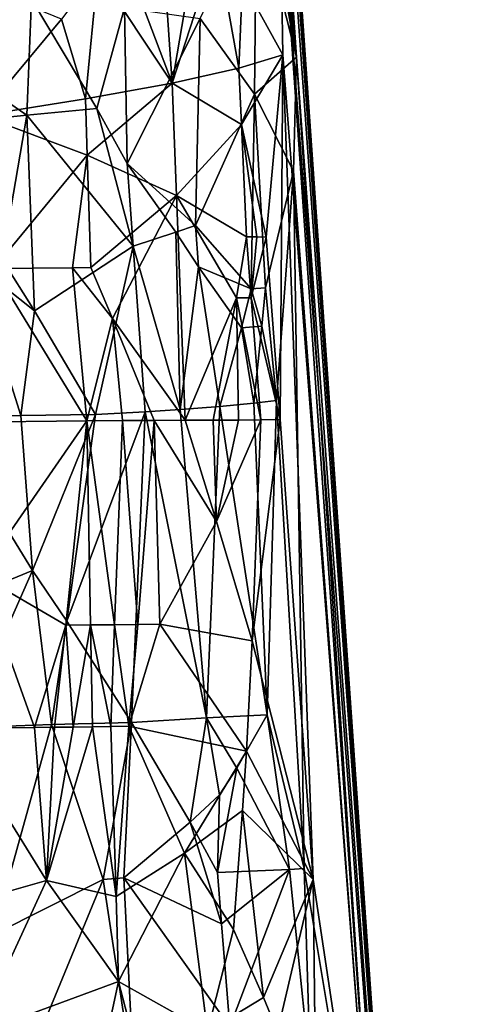
# Model space of a CAD drawing. Extents: x -265 to 265, y 0 to 994.
# Drawn here: x 250 to 258, y 26 to 43 of the extents above; entities that cross this region are included whole.
import ezdxf

# ---------------------------------------------------------------- set-up
doc = ezdxf.new("R2010")
doc.units = 0
doc.header["$MEASUREMENT"] = 0

msp = doc.modelspace()

# ---------------------------------------------------------------- linework, layer by layer
for points in [[(226.499268, 449.667511, -27.65958), (216.196182, 597.80188, -35.373924), (257.59021, 5.099728, -9.434987)], [(231.705307, 375.504578, -26.396908), (257.59021, 5.099728, -9.434987), (216.196182, 597.80188, -35.373924)], [(226.499268, 449.667511, -27.65958), (257.59021, 5.099728, -9.434987), (247.205704, 153.306198, -14.941942)], [(231.705307, 375.504578, -26.396908), (247.191498, 153.216095, -17.175747), (257.59021, 5.099728, -9.434987)], [(252.12056, 81.270676, -14.783875), (257.59021, 5.099728, -9.434987), (247.191498, 153.216095, -17.175747)], [(247.205704, 153.306198, -14.941942), (257.59021, 5.099728, -9.434987), (252.342316, 79.228081, -11.306443)], [(252.12056, 81.270676, -14.783875), (254.571198, 45.298759, -13.543634), (257.59021, 5.099728, -9.434987)], [(253.241455, 62.372993, -8.926278), (252.342316, 79.228081, -11.306443), (254.846222, 42.197376, -9.074862)], [(252.342316, 79.228081, -11.306443), (257.59021, 5.099728, -9.434987), (254.846222, 42.197376, -9.074862)], [(253.241455, 62.372993, -8.926278), (254.846222, 42.197376, -9.074862), (253.61673, 53.937737, -7.772505)], [(253.61673, 53.937737, -7.772505), (254.846222, 42.197376, -9.074862), (253.655701, 51.665871, -7.302175)], [(253.655701, 51.665871, -7.302175), (254.846222, 42.197376, -9.074862), (253.953476, 47.148129, -7.061364)], [(253.953476, 47.148129, -7.061364), (254.846222, 42.197376, -9.074862), (254.177948, 44.849545, -7.157506)], [(253.941925, 43.464966, -16.057926), (254.618759, 42.235832, -14.183643), (254.571198, 45.298759, -13.543634)], [(254.571198, 45.298759, -13.543634), (254.618759, 42.235832, -14.183643), (256.296417, 20.617733, -12.426975)], [(254.571198, 45.298759, -13.543634), (256.296417, 20.617733, -12.426975), (257.59021, 5.099728, -9.434987)], [(251.86824, 44.101467, -19.484724), (252.75856, 41.759735, -18.404074), (252.531174, 45.02121, -18.558868)], [(253.204529, 44.390453, -17.506004), (252.531174, 45.02121, -18.558868), (252.75856, 41.759735, -18.404074)], [(254.144043, 41.575024, -6.288055), (253.226486, 42.846916, -4.614693), (254.177948, 44.849545, -7.157506)], [(254.144043, 41.575024, -6.288055), (254.177948, 44.849545, -7.157506), (254.846222, 42.197376, -9.074862)], [(248.810516, 44.422482, -0.171299), (250.386978, 43.174156, -1.227888), (248.806183, 42.247684, 0.006593)], [(253.505432, 44.072994, -16.959705), (253.204529, 44.390453, -17.506004), (252.75856, 41.759735, -18.404074)], [(251.86824, 44.101467, -19.484724), (251.504333, 43.640099, -19.920773), (252.75856, 41.759735, -18.404074)], [(253.505432, 44.072994, -16.959705), (252.75856, 41.759735, -18.404074), (253.877838, 42.009659, -16.378666)], [(253.941925, 43.464966, -16.057926), (253.505432, 44.072994, -16.959705), (253.877838, 42.009659, -16.378666)], [(250.895187, 42.832325, -20.564693), (248.589249, 43.77618, -22.332233), (249.539383, 41.212341, -21.695074)], [(251.504333, 43.640099, -19.920773), (250.895187, 42.832325, -20.564693), (251.296814, 41.49184, -20.195255)], [(251.504333, 43.640099, -19.920773), (251.296814, 41.49184, -20.195255), (252.75856, 41.759735, -18.404074)], [(253.941925, 43.464966, -16.057926), (253.877838, 42.009659, -16.378666), (254.618759, 42.235832, -14.183643)], [(250.307755, 41.217468, -0.972854), (248.806183, 42.247684, 0.006593), (250.386978, 43.174156, -1.227888)], [(250.307755, 41.217468, -0.972854), (250.386978, 43.174156, -1.227888), (251.486481, 41.33252, -2.079184)], [(251.951141, 43.027657, -2.802155), (251.486481, 41.33252, -2.079184), (250.386978, 43.174156, -1.227888)], [(251.951141, 43.027657, -2.802155), (251.998932, 40.407131, -2.539018), (251.486481, 41.33252, -2.079184)], [(251.951141, 43.027657, -2.802155), (253.226486, 42.846916, -4.614693), (251.998932, 40.407131, -2.539018)], [(250.895187, 42.832325, -20.564693), (249.539383, 41.212341, -21.695074), (251.296814, 41.49184, -20.195255)], [(253.147308, 39.363956, -3.943469), (251.998932, 40.407131, -2.539018), (253.226486, 42.846916, -4.614693)], [(253.147308, 39.363956, -3.943469), (253.226486, 42.846916, -4.614693), (254.144043, 41.575024, -6.288055)], [(250.307755, 41.217468, -0.972854), (249.002136, 41.085148, -0.021984), (248.806183, 42.247684, 0.006593)], [(253.877838, 42.009659, -16.378666), (253.921814, 41.064606, -16.383831), (254.618759, 42.235832, -14.183643)], [(253.921814, 41.064606, -16.383831), (254.340271, 39.17009, -15.611494), (254.618759, 42.235832, -14.183643)], [(254.340271, 39.17009, -15.611494), (254.576645, 36.10091, -15.412484), (254.618759, 42.235832, -14.183643)], [(255.130356, 28.364357, -15.020725), (254.618759, 42.235832, -14.183643), (254.576645, 36.10091, -15.412484)], [(255.130356, 28.364357, -15.020725), (256.296417, 20.617733, -12.426975), (254.618759, 42.235832, -14.183643)], [(254.144043, 41.575024, -6.288055), (254.846222, 42.197376, -9.074862), (254.800415, 40.277332, -8.05894)], [(254.846222, 42.197376, -9.074862), (256.272827, 20.777523, -7.756816), (254.800415, 40.277332, -8.05894)], [(254.846222, 42.197376, -9.074862), (257.59021, 5.099728, -9.434987), (256.272827, 20.777523, -7.756816)], [(253.877838, 42.009659, -16.378666), (252.75856, 41.759735, -18.404074), (253.921814, 41.064606, -16.383831)], [(251.296814, 41.49184, -20.195255), (251.326675, 40.546272, -20.185665), (252.75856, 41.759735, -18.404074)], [(251.326675, 40.546272, -20.185665), (252.830948, 39.868946, -18.400688), (252.75856, 41.759735, -18.404074)], [(253.921814, 41.064606, -16.383831), (252.75856, 41.759735, -18.404074), (252.830948, 39.868946, -18.400688)], [(253.147308, 39.363956, -3.943469), (254.144043, 41.575024, -6.288055), (254.08551, 38.297749, -5.478317)], [(254.144043, 41.575024, -6.288055), (254.32515, 38.314114, -6.036187), (254.08551, 38.297749, -5.478317)], [(254.144043, 41.575024, -6.288055), (254.800415, 40.277332, -8.05894), (254.32515, 38.314114, -6.036187)], [(251.296814, 41.49184, -20.195255), (249.539383, 41.212341, -21.695074), (251.326675, 40.546272, -20.185665)], [(250.307755, 41.217468, -0.972854), (251.486481, 41.33252, -2.079184), (252.099701, 39.014843, -2.488634)], [(251.486481, 41.33252, -2.079184), (251.998932, 40.407131, -2.539018), (252.099701, 39.014843, -2.488634)], [(250.307755, 41.217468, -0.972854), (249.893051, 38.792667, -0.431137), (249.002136, 41.085148, -0.021984)], [(251.326675, 40.546272, -20.185665), (249.539383, 41.212341, -21.695074), (249.748077, 38.638435, -21.545145)], [(250.307755, 41.217468, -0.972854), (250.435822, 37.926418, -0.76612), (249.893051, 38.792667, -0.431137)], [(250.307755, 41.217468, -0.972854), (252.099701, 39.014843, -2.488634), (250.435822, 37.926418, -0.76612)], [(253.921814, 41.064606, -16.383831), (252.830948, 39.868946, -18.400688), (254.009232, 39.17448, -16.393583)], [(253.921814, 41.064606, -16.383831), (254.009232, 39.17448, -16.393583), (254.180222, 39.171944, -16.007349)], [(253.921814, 41.064606, -16.383831), (254.180222, 39.171944, -16.007349), (254.340271, 39.17009, -15.611494)], [(251.326675, 40.546272, -20.185665), (249.748077, 38.638435, -21.545145), (251.078186, 38.652035, -20.461676)], [(251.326675, 40.546272, -20.185665), (251.078186, 38.652035, -20.461676), (251.386139, 38.65514, -20.165758)], [(251.326675, 40.546272, -20.185665), (251.386139, 38.65514, -20.165758), (252.830948, 39.868946, -18.400688)], [(252.820251, 39.250126, -3.442152), (251.998932, 40.407131, -2.539018), (253.147308, 39.363956, -3.943469)], [(252.820251, 39.250126, -3.442152), (252.099701, 39.014843, -2.488634), (251.998932, 40.407131, -2.539018)], [(254.32515, 38.314114, -6.036187), (254.800415, 40.277332, -8.05894), (254.509933, 36.418137, -6.089174)], [(254.975739, 28.550694, -5.556464), (254.509933, 36.418137, -6.089174), (254.800415, 40.277332, -8.05894)], [(254.975739, 28.550694, -5.556464), (254.800415, 40.277332, -8.05894), (256.272827, 20.777523, -7.756816)], [(252.830948, 39.868946, -18.400688), (251.386139, 38.65514, -20.165758), (251.753296, 37.79908, -19.808475)], [(252.830948, 39.868946, -18.400688), (251.753296, 37.79908, -19.808475), (252.97406, 36.087349, -18.391258)], [(253.840698, 38.147312, -16.838234), (252.830948, 39.868946, -18.400688), (252.97406, 36.087349, -18.391258)], [(254.009232, 39.17448, -16.393583), (252.830948, 39.868946, -18.400688), (253.840698, 38.147312, -16.838234)], [(252.820251, 39.250126, -3.442152), (252.888885, 36.26825, -3.130656), (252.099701, 39.014843, -2.488634)], [(252.820251, 39.250126, -3.442152), (253.147308, 39.363956, -3.943469), (253.197021, 38.667801, -3.917266)], [(252.820251, 39.250126, -3.442152), (253.197021, 38.667801, -3.917266), (252.888885, 36.26825, -3.130656)], [(253.147308, 39.363956, -3.943469), (254.08551, 38.297749, -5.478317), (253.197021, 38.667801, -3.917266)], [(254.009232, 39.17448, -16.393583), (253.840698, 38.147312, -16.838234), (254.088455, 38.146053, -16.329664)], [(254.180222, 39.171944, -16.007349), (254.009232, 39.17448, -16.393583), (254.088455, 38.146053, -16.329664)], [(254.340271, 39.17009, -15.611494), (254.180222, 39.171944, -16.007349), (254.088455, 38.146053, -16.329664)], [(254.340271, 39.17009, -15.611494), (254.088455, 38.146053, -16.329664), (254.576645, 36.10091, -15.412484)], [(252.099701, 39.014843, -2.488634), (251.466202, 36.186665, -1.498114), (250.435822, 37.926418, -0.76612)], [(252.099701, 39.014843, -2.488634), (252.301224, 36.230267, -2.387873), (251.466202, 36.186665, -1.498114)], [(252.099701, 39.014843, -2.488634), (252.888885, 36.26825, -3.130656), (252.301224, 36.230267, -2.387873)], [(250.206116, 36.169273, -0.428315), (248.820724, 36.134167, 0.472911), (249.391342, 38.759739, -0.081802)], [(249.391342, 38.759739, -0.081802), (249.893051, 38.792667, -0.431137), (250.435822, 37.926418, -0.76612)], [(250.206116, 36.169273, -0.428315), (249.391342, 38.759739, -0.081802), (250.435822, 37.926418, -0.76612)], [(249.748077, 38.638435, -21.545145), (249.264389, 36.058369, -21.856348), (251.317566, 36.080803, -20.27919)], [(249.748077, 38.638435, -21.545145), (251.317566, 36.080803, -20.27919), (251.078186, 38.652035, -20.461676)], [(251.386139, 38.65514, -20.165758), (251.078186, 38.652035, -20.461676), (251.753296, 37.79908, -19.808475)], [(251.753296, 37.79908, -19.808475), (251.078186, 38.652035, -20.461676), (251.317566, 36.080803, -20.27919)], [(253.197021, 38.667801, -3.917266), (253.557938, 36.321289, -4.139964), (252.888885, 36.26825, -3.130656)], [(253.197021, 38.667801, -3.917266), (253.924835, 37.640556, -5.023598), (253.557938, 36.321289, -4.139964)], [(253.197021, 38.667801, -3.917266), (254.08551, 38.297749, -5.478317), (253.924835, 37.640556, -5.023598)], [(254.08551, 38.297749, -5.478317), (254.26506, 37.667965, -5.757191), (253.924835, 37.640556, -5.023598)], [(254.08551, 38.297749, -5.478317), (254.32515, 38.314114, -6.036187), (254.26506, 37.667965, -5.757191)], [(254.32515, 38.314114, -6.036187), (254.509933, 36.418137, -6.089174), (254.26506, 37.667965, -5.757191)], [(253.840698, 38.147312, -16.838234), (252.97406, 36.087349, -18.391258), (253.443756, 36.089592, -17.692038)], [(253.840698, 38.147312, -16.838234), (253.443756, 36.089592, -17.692038), (253.871613, 36.092331, -16.9559)], [(253.840698, 38.147312, -16.838234), (253.871613, 36.092331, -16.9559), (254.248489, 36.09605, -16.197575)], [(254.088455, 38.146053, -16.329664), (253.840698, 38.147312, -16.838234), (254.248489, 36.09605, -16.197575)], [(254.088455, 38.146053, -16.329664), (254.248489, 36.09605, -16.197575), (254.576645, 36.10091, -15.412484)], [(250.206116, 36.169273, -0.428315), (250.435822, 37.926418, -0.76612), (251.466202, 36.186665, -1.498114)], [(251.753296, 37.79908, -19.808475), (251.317566, 36.080803, -20.27919), (251.919128, 36.083347, -19.675814)], [(251.753296, 37.79908, -19.808475), (252.454147, 36.085415, -19.066038), (252.97406, 36.087349, -18.391258)], [(251.753296, 37.79908, -19.808475), (251.919128, 36.083347, -19.675814), (252.454147, 36.085415, -19.066038)], [(253.924835, 37.640556, -5.023598), (254.129333, 36.374043, -5.207125), (253.557938, 36.321289, -4.139964)], [(253.924835, 37.640556, -5.023598), (254.26506, 37.667965, -5.757191), (254.129333, 36.374043, -5.207125)], [(254.26506, 37.667965, -5.757191), (254.509933, 36.418137, -6.089174), (254.129333, 36.374043, -5.207125)], [(253.33371, 31.081997, -3.037866), (252.301224, 36.230267, -2.387873), (252.888885, 36.26825, -3.130656)], [(253.33371, 31.081997, -3.037866), (252.888885, 36.26825, -3.130656), (253.557938, 36.321289, -4.139964)], [(253.33371, 31.081997, -3.037866), (253.557938, 36.321289, -4.139964), (254.356049, 31.131031, -4.712239)], [(254.356049, 31.131031, -4.712239), (253.557938, 36.321289, -4.139964), (254.129333, 36.374043, -5.207125)], [(254.356049, 31.131031, -4.712239), (254.129333, 36.374043, -5.207125), (254.509933, 36.418137, -6.089174)], [(254.356049, 31.131031, -4.712239), (254.509933, 36.418137, -6.089174), (254.975739, 28.550694, -5.556464)], [(250.406601, 33.558788, -0.343978), (248.114685, 32.621445, 1.081931), (248.820724, 36.134167, 0.472911)], [(250.206116, 36.169273, -0.428315), (250.406601, 33.558788, -0.343978), (248.820724, 36.134167, 0.472911)], [(250.206116, 36.169273, -0.428315), (251.466202, 36.186665, -1.498114), (250.406601, 33.558788, -0.343978)], [(250.406601, 33.558788, -0.343978), (251.466202, 36.186665, -1.498114), (250.983368, 32.710564, -0.717798)], [(250.983368, 32.710564, -0.717798), (251.466202, 36.186665, -1.498114), (252.301224, 36.230267, -2.387873)], [(250.983368, 32.710564, -0.717798), (252.301224, 36.230267, -2.387873), (252.070602, 31.005474, -1.538013)], [(253.33371, 31.081997, -3.037866), (252.070602, 31.005474, -1.538013), (252.301224, 36.230267, -2.387873)], [(249.51825, 33.482235, -21.679407), (251.317566, 36.080803, -20.27919), (249.264389, 36.058369, -21.856348)], [(249.51825, 33.482235, -21.679407), (250.963104, 32.6436, -20.633959), (251.317566, 36.080803, -20.27919)], [(251.381088, 32.646484, -20.272339), (251.317566, 36.080803, -20.27919), (250.963104, 32.6436, -20.633959)], [(251.783279, 32.649834, -19.893332), (251.919128, 36.083347, -19.675814), (251.317566, 36.080803, -20.27919)], [(251.783279, 32.649834, -19.893332), (251.317566, 36.080803, -20.27919), (251.381088, 32.646484, -20.272339)], [(252.176086, 32.654015, -19.490009), (251.919128, 36.083347, -19.675814), (251.783279, 32.649834, -19.893332)], [(252.176086, 32.654015, -19.490009), (252.454147, 36.085415, -19.066038), (251.919128, 36.083347, -19.675814)], [(252.550949, 32.659348, -19.070145), (252.454147, 36.085415, -19.066038), (252.176086, 32.654015, -19.490009)], [(253.504227, 34.383244, -17.703983), (252.97406, 36.087349, -18.391258), (252.454147, 36.085415, -19.066038)], [(253.504227, 34.383244, -17.703983), (252.454147, 36.085415, -19.066038), (252.550949, 32.659348, -19.070145)], [(253.504227, 34.383244, -17.703983), (253.443756, 36.089592, -17.692038), (252.97406, 36.087349, -18.391258)], [(253.504227, 34.383244, -17.703983), (253.871613, 36.092331, -16.9559), (253.443756, 36.089592, -17.692038)], [(253.504227, 34.383244, -17.703983), (254.102188, 32.380463, -16.83448), (254.248489, 36.09605, -16.197575)], [(253.504227, 34.383244, -17.703983), (254.248489, 36.09605, -16.197575), (253.871613, 36.092331, -16.9559)], [(254.102188, 32.380463, -16.83448), (254.576645, 36.10091, -15.412484), (254.248489, 36.09605, -16.197575)], [(254.102188, 32.380463, -16.83448), (255.130356, 28.364357, -15.020725), (254.576645, 36.10091, -15.412484)], [(253.504227, 34.383244, -17.703983), (252.550949, 32.659348, -19.070145), (254.102188, 32.380463, -16.83448)], [(250.406601, 33.558788, -0.343978), (249.229507, 30.913694, 0.638363), (248.114685, 32.621445, 1.081931)], [(249.51825, 33.482235, -21.679407), (249.05069, 30.902832, -21.92877), (250.436218, 30.922441, -21.050358)], [(250.406601, 33.558788, -0.343978), (250.725525, 30.970139, -0.350902), (249.229507, 30.913694, 0.638363)], [(249.51825, 33.482235, -21.679407), (250.436218, 30.922441, -21.050358), (250.963104, 32.6436, -20.633959)], [(250.406601, 33.558788, -0.343978), (250.983368, 32.710564, -0.717798), (250.725525, 30.970139, -0.350902)], [(250.963104, 32.6436, -20.633959), (250.436218, 30.922441, -21.050358), (250.775162, 30.924803, -20.795589)], [(250.983368, 32.710564, -0.717798), (252.070602, 31.005474, -1.538013), (250.725525, 30.970139, -0.350902)], [(250.963104, 32.6436, -20.633959), (250.775162, 30.924803, -20.795589), (251.089996, 30.92745, -20.542864)], [(251.381088, 32.646484, -20.272339), (250.963104, 32.6436, -20.633959), (251.089996, 30.92745, -20.542864)], [(251.381088, 32.646484, -20.272339), (251.089996, 30.92745, -20.542864), (251.411987, 30.930832, -20.26708)], [(251.783279, 32.649834, -19.893332), (251.381088, 32.646484, -20.272339), (251.721344, 30.935173, -19.984171)], [(251.381088, 32.646484, -20.272339), (251.411987, 30.930832, -20.26708), (251.721344, 30.935173, -19.984171)], [(251.783279, 32.649834, -19.893332), (251.721344, 30.935173, -19.984171), (252.024597, 30.940746, -19.688187)], [(252.176086, 32.654015, -19.490009), (251.783279, 32.649834, -19.893332), (252.024597, 30.940746, -19.688187)], [(252.550949, 32.659348, -19.070145), (252.176086, 32.654015, -19.490009), (252.024597, 30.940746, -19.688187)], [(254.008789, 30.521593, -17.139429), (252.550949, 32.659348, -19.070145), (252.024597, 30.940746, -19.688187)], [(254.102188, 32.380463, -16.83448), (252.550949, 32.659348, -19.070145), (254.008789, 30.521593, -17.139429)], [(254.102188, 32.380463, -16.83448), (254.008789, 30.521593, -17.139429), (255.130356, 28.364357, -15.020725)], [(250.725525, 30.970139, -0.350902), (249.73764, 27.43605, 0.612423), (249.229507, 30.913694, 0.638363)], [(250.725525, 30.970139, -0.350902), (251.594482, 28.365376, -0.814469), (249.73764, 27.43605, 0.612423)], [(250.725525, 30.970139, -0.350902), (252.070602, 31.005474, -1.538013), (251.594482, 28.365376, -0.814469)], [(252.070602, 31.005474, -1.538013), (251.940689, 28.391047, -1.131947), (251.594482, 28.365376, -0.814469)], [(253.061203, 29.326868, -2.451154), (251.940689, 28.391047, -1.131947), (252.070602, 31.005474, -1.538013)], [(253.33371, 31.081997, -3.037866), (253.061203, 29.326868, -2.451154), (252.070602, 31.005474, -1.538013)], [(253.33371, 31.081997, -3.037866), (253.554092, 29.786673, -3.169093), (253.061203, 29.326868, -2.451154)], [(253.33371, 31.081997, -3.037866), (254.356049, 31.131031, -4.712239), (253.843414, 30.237221, -3.669421)], [(253.33371, 31.081997, -3.037866), (253.843414, 30.237221, -3.669421), (253.554092, 29.786673, -3.169093)], [(253.843414, 30.237221, -3.669421), (254.356049, 31.131031, -4.712239), (254.733841, 28.533823, -5.005828)], [(254.356049, 31.131031, -4.712239), (254.975739, 28.550694, -5.556464), (254.733841, 28.533823, -5.005828)], [(249.024689, 27.887543, -21.900459), (250.642532, 28.350033, -20.90188), (249.05069, 30.902832, -21.92877)], [(249.05069, 30.902832, -21.92877), (250.642532, 28.350033, -20.90188), (250.436218, 30.922441, -21.050358)], [(250.642532, 28.350033, -20.90188), (250.775162, 30.924803, -20.795589), (250.436218, 30.922441, -21.050358)], [(250.642532, 28.350033, -20.90188), (251.411987, 30.930832, -20.26708), (251.089996, 30.92745, -20.542864)], [(251.810684, 28.07902, -19.946211), (251.411987, 30.930832, -20.26708), (250.642532, 28.350033, -20.90188)], [(250.642532, 28.350033, -20.90188), (251.089996, 30.92745, -20.542864), (250.775162, 30.924803, -20.795589)], [(251.810684, 28.07902, -19.946211), (251.721344, 30.935173, -19.984171), (251.411987, 30.930832, -20.26708)], [(251.810684, 28.07902, -19.946211), (252.024597, 30.940746, -19.688187), (251.721344, 30.935173, -19.984171)], [(252.96579, 28.804781, -18.710613), (252.024597, 30.940746, -19.688187), (251.810684, 28.07902, -19.946211)], [(252.96579, 28.804781, -18.710613), (254.008789, 30.521593, -17.139429), (252.024597, 30.940746, -19.688187)], [(252.96579, 28.804781, -18.710613), (253.93927, 29.522284, -17.32185), (254.008789, 30.521593, -17.139429)], [(254.008789, 30.521593, -17.139429), (253.93927, 29.522284, -17.32185), (255.130356, 28.364357, -15.020725)], [(253.843414, 30.237221, -3.669421), (254.733841, 28.533823, -5.005828), (253.517639, 28.483036, -2.93801)], [(253.554092, 29.786673, -3.169093), (253.843414, 30.237221, -3.669421), (253.517639, 28.483036, -2.93801)], [(253.061203, 29.326868, -2.451154), (253.554092, 29.786673, -3.169093), (253.517639, 28.483036, -2.93801)], [(252.96579, 28.804781, -18.710613), (253.786591, 27.522999, -17.676245), (253.93927, 29.522284, -17.32185)], [(253.93927, 29.522284, -17.32185), (253.786591, 27.522999, -17.676245), (254.293976, 26.379562, -16.950745)], [(253.93927, 29.522284, -17.32185), (254.293976, 26.379562, -16.950745), (255.130356, 28.364357, -15.020725)], [(253.061203, 29.326868, -2.451154), (253.587402, 27.618006, -2.916556), (251.940689, 28.391047, -1.131947)], [(253.061203, 29.326868, -2.451154), (253.517639, 28.483036, -2.93801), (253.587402, 27.618006, -2.916556)], [(252.96579, 28.804781, -18.710613), (251.810684, 28.07902, -19.946211), (251.855072, 26.650953, -19.926413)], [(252.96579, 28.804781, -18.710613), (251.855072, 26.650953, -19.926413), (253.349442, 25.806541, -18.351055)], [(252.96579, 28.804781, -18.710613), (253.349442, 25.806541, -18.351055), (253.786591, 27.522999, -17.676245)], [(253.517639, 28.483036, -2.93801), (254.733841, 28.533823, -5.005828), (253.587402, 27.618006, -2.916556)], [(253.587402, 27.618006, -2.916556), (254.733841, 28.533823, -5.005828), (253.726837, 25.887939, -2.873617)], [(255.08316, 25.078646, -5.099627), (253.726837, 25.887939, -2.873617), (254.733841, 28.533823, -5.005828)], [(255.08316, 25.078646, -5.099627), (254.733841, 28.533823, -5.005828), (254.975739, 28.550694, -5.556464)], [(255.08316, 25.078646, -5.099627), (254.975739, 28.550694, -5.556464), (256.272827, 20.777523, -7.756816)], [(249.024689, 27.887543, -21.900459), (249.446609, 25.762878, -21.645203), (250.642532, 28.350033, -20.90188)], [(250.642532, 28.350033, -20.90188), (249.446609, 25.762878, -21.645203), (251.855072, 26.650953, -19.926413)], [(250.266251, 25.143064, 0.470625), (249.73764, 27.43605, 0.612423), (251.594482, 28.365376, -0.814469)], [(250.266251, 25.143064, 0.470625), (251.594482, 28.365376, -0.814469), (252.1185, 24.923605, -0.938783)], [(251.810684, 28.07902, -19.946211), (250.642532, 28.350033, -20.90188), (251.855072, 26.650953, -19.926413)], [(252.1185, 24.923605, -0.938783), (251.594482, 28.365376, -0.814469), (251.940689, 28.391047, -1.131947)], [(253.587402, 27.618006, -2.916556), (253.726837, 25.887939, -2.873617), (251.940689, 28.391047, -1.131947)], [(252.1185, 24.923605, -0.938783), (251.940689, 28.391047, -1.131947), (253.726837, 25.887939, -2.873617)], [(254.293976, 26.379562, -16.950745), (254.531815, 25.806927, -16.579138), (255.130356, 28.364357, -15.020725)], [(254.531815, 25.806927, -16.579138), (255.179977, 24.085007, -15.432901), (255.130356, 28.364357, -15.020725)], [(255.179977, 24.085007, -15.432901), (256.296417, 20.617733, -12.426975), (255.130356, 28.364357, -15.020725)], [(253.349442, 25.806541, -18.351055), (254.293976, 26.379562, -16.950745), (253.786591, 27.522999, -17.676245)], [(250.266251, 25.143064, 0.470625), (248.222519, 26.515436, 1.438217), (249.73764, 27.43605, 0.612423)], [(250.266251, 25.143064, 0.470625), (248.748672, 23.04047, 1.439534), (248.222519, 26.515436, 1.438217)], [(251.855072, 26.650953, -19.926413), (249.446609, 25.762878, -21.645203), (251.295212, 24.070366, -20.42123)], [(251.855072, 26.650953, -19.926413), (251.295212, 24.070366, -20.42123), (252.223389, 25.224968, -19.605108)], [(253.349442, 25.806541, -18.351055), (251.855072, 26.650953, -19.926413), (252.223389, 25.224968, -19.605108)], [(253.349442, 25.806541, -18.351055), (254.531815, 25.806927, -16.579138), (254.293976, 26.379562, -16.950745)]]:
    msp.add_3dface(points)

doc.saveas('drawing.dxf')
